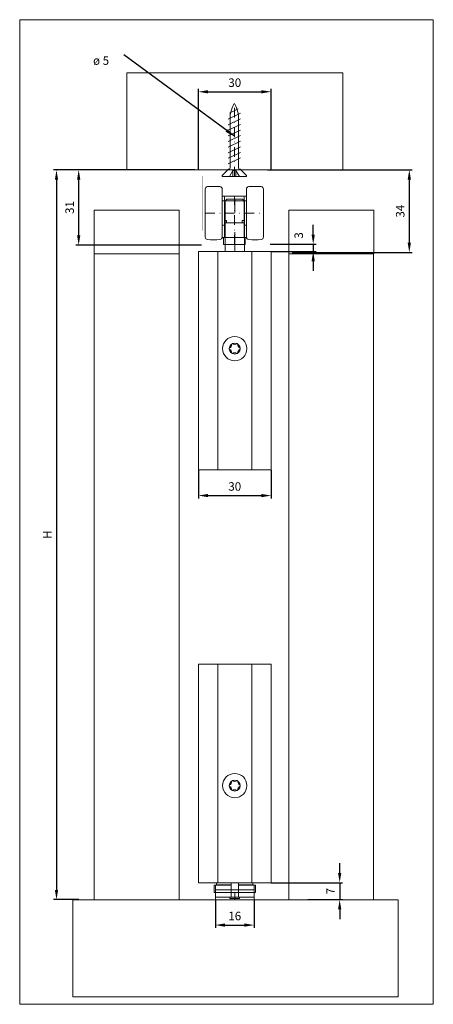
# Model space of a CAD drawing. Extents: x 303 to 1204, y -79 to 363.
# Drawn here: x 303 to 474, y -43 to 363 of the extents above; entities that cross this region are included whole.
import ezdxf

# ---------------------------------------------------------------- set-up
doc = ezdxf.new("R2010")
doc.units = 0
doc.header["$LTSCALE"] = 8
doc.header["$PDSIZE"] = -2
doc.linetypes.add('STRICHPUNKT', pattern=[1, 0.5, -0.25, 0, -0.25])
doc.layers.get('0').update_dxf_attribs({"lineweight": 0})
doc.layers.get('DEFPOINTS').update_dxf_attribs({"lineweight": 0})
for name, color, linetype, lineweight in [('BEMASSUNG + TEXT', 4, 'Continuous', 0), ('EKU-BESCHLAG', 7, 'Continuous', 0), ('HOLZ + GLAS', 3, 'Continuous', 0), ('SCHIENEN + PROFILE', 1, 'Continuous', 0), ('SCHRAFFUR + RAHMEN', 253, 'Continuous', 0)]:
    doc.layers.add(name, color=color, linetype=linetype, lineweight=lineweight)
doc.styles.add('MARKETING', font='SIMPLEX.SHX')
doc.dimstyles.new('Common Dimension Style 1', dxfattribs={"dimtxt": 3.5, "dimasz": 4, "dimexe": 1.2, "dimexo": 0.0625, "dimgap": 2, "dimtad": 1, "dimrnd": 0.5, "dimtxsty": 'MARKETING', "dimcen": 0, "dimclrd": 256, "dimclre": 256, "dimclrt": 256, "dimadec": 0, "dimazin": 0, "dimtfac": 0.5, "dimtmove": 2, "dimatfit": 3, "dimfxl": 1, "dimtolj": 1, "dimarcsym": 0})
doc.dimstyles.new('Einbaupläne', dxfattribs={"dimtxt": 3.5, "dimasz": 4, "dimexe": 1.2, "dimexo": 0.0625, "dimgap": 2, "dimtad": 1, "dimtxsty": 'MARKETING', "dimcen": 0, "dimclrd": 256, "dimclre": 256, "dimclrt": 256, "dimadec": 0, "dimazin": 0, "dimtfac": 0.5, "dimtmove": 2, "dimatfit": 3, "dimfxl": 1, "dimtolj": 1, "dimarcsym": 0})

# ---------------------------------------------------------------- blocks, each defined once
blk = doc.blocks.new('*D45')
at = {"layer": 'BEMASSUNG + TEXT', "linetype": 'ByBlock', "lineweight": -2}
for p, q in [((435.16, 11.24), (435.16, 15.24)), ((407, 7.24), (436.36, 7.24)), ((435.16, 7.24), (435.16, 0.24)), ((422, 0.24), (436.36, 0.24)), ((435.16, -3.76), (435.16, -7.76))]:
    blk.add_line(p, q, dxfattribs=at)
at = {"layer": 'BEMASSUNG + TEXT'}
for points in [[(434.5, 11.24), (435.83, 11.24), (435.16, 7.24)], [(435.83, -3.76), (434.5, -3.76), (435.16, 0.24)]]:
    blk.add_solid(points, dxfattribs=at)
at = {"layer": 'DEFPOINTS', "color": 0}
for p in [(406.94, 7.24), (421.94, 0.24), (435.16, 0.24)]:
    blk.add_point(p, dxfattribs=at)
at = {"layer": 'BEMASSUNG + TEXT', "insert": (431.41, 3.74), "char_height": 3.5, "attachment_point": 5, "rotation": 90, "style": 'MARKETING'}
blk.add_mtext('\\A1;7', dxfattribs=at)
blk = doc.blocks.new('*D46')
at = {"layer": 'BEMASSUNG + TEXT', "linetype": 'ByBlock', "lineweight": -2}
for p, q in [((376.94, 177.17), (376.94, 165.5)), ((406.94, 177.17), (406.94, 165.5)), ((380.94, 166.7), (402.94, 166.7))]:
    blk.add_line(p, q, dxfattribs=at)
at = {"layer": 'BEMASSUNG + TEXT'}
for points in [[(380.94, 167.37), (380.94, 166.03), (376.94, 166.7)], [(402.94, 166.03), (402.94, 167.37), (406.94, 166.7)]]:
    blk.add_solid(points, dxfattribs=at)
at = {"layer": 'DEFPOINTS', "color": 0}
for p in [(376.94, 177.24), (406.94, 177.24), (406.94, 166.7)]:
    blk.add_point(p, dxfattribs=at)
at = {"layer": 'BEMASSUNG + TEXT', "insert": (391.94, 170.45), "char_height": 3.5, "attachment_point": 5, "style": 'MARKETING'}
blk.add_mtext('\\A1;30', dxfattribs=at)
blk = doc.blocks.new('*D55')
at = {"layer": 'BEMASSUNG + TEXT', "linetype": 'ByBlock', "lineweight": -2}
for p, q in [((383.94, 0.17), (383.94, -11.43)), ((399.94, 0.17), (399.94, -11.43)), ((387.94, -10.23), (395.94, -10.23))]:
    blk.add_line(p, q, dxfattribs=at)
at = {"layer": 'BEMASSUNG + TEXT'}
for points in [[(387.94, -9.56), (387.94, -10.9), (383.94, -10.23)], [(395.94, -10.9), (395.94, -9.56), (399.94, -10.23)]]:
    blk.add_solid(points, dxfattribs=at)
at = {"layer": 'DEFPOINTS', "color": 0}
for p in [(383.94, 0.24), (399.94, 0.24), (399.94, -10.23)]:
    blk.add_point(p, dxfattribs=at)
at = {"layer": 'BEMASSUNG + TEXT', "insert": (391.94, -6.48), "char_height": 3.5, "attachment_point": 5, "style": 'MARKETING'}
blk.add_mtext('\\A1;16', dxfattribs=at)
blk = doc.blocks.new('*D69')
at = {"layer": 'BEMASSUNG + TEXT', "linetype": 'ByBlock', "lineweight": -2}
for p, q in [((424.26, 274.24), (424.26, 278.24)), ((406.5, 270.24), (425.46, 270.24)), ((424.26, 270.24), (424.26, 267.24)), ((407, 267.24), (425.46, 267.24)), ((424.26, 263.24), (424.26, 259.24))]:
    blk.add_line(p, q, dxfattribs=at)
at = {"layer": 'BEMASSUNG + TEXT'}
for points in [[(423.59, 274.24), (424.93, 274.24), (424.26, 270.24)], [(424.93, 263.24), (423.59, 263.24), (424.26, 267.24)]]:
    blk.add_solid(points, dxfattribs=at)
at = {"layer": 'DEFPOINTS', "color": 0}
for p in [(406.44, 270.24), (406.94, 267.24), (424.26, 267.24)]:
    blk.add_point(p, dxfattribs=at)
at = {"layer": 'BEMASSUNG + TEXT', "insert": (418.28, 273.87), "char_height": 3.5, "attachment_point": 5, "rotation": 90, "style": 'MARKETING'}
blk.add_mtext('\\A1;3', dxfattribs=at)
blk = doc.blocks.new('SKM 5 x 25')
at = {"lineweight": 0}
for radius in [5, 2.25]:
    blk.add_circle((0, 0), radius, dxfattribs=at)
for centre, radius, start, end in [((0, 0), 2.25, 175, 185), ((-2.9, 1.68), 1.62, 294.0589, 5.9411), ((0, 0), 2.25, 115, 125), ((0, 3.35), 1.62, 234.0589, 305.9411), ((0, 0), 2.25, 55, 65), ((2.9, 1.68), 1.62, 174.0589, 245.9411), ((0, 0), 2.25, 355, 5), ((-2.9, -1.68), 1.62, 354.0589, 65.9411), ((0, 0), 2.25, 235, 245), ((0, -3.35), 1.62, 54.0589, 125.9411), ((0, 0), 2.25, 295, 305), ((2.9, -1.68), 1.62, 114.0589, 185.9411)]:
    blk.add_arc(centre, radius, start, end)
blk = doc.blocks.new('BOF 542 3016 171')
for p, q in [((-8.5, 6), (-8.5, 3)), ((-8, 6), (-8.5, 6)), ((-1.5, 6), (-8, 6)), ((-8, 4), (-8, 6)), ((-7.5, 7), (-7.5, 6.1)), ((-7.5, 6.1), (-1.5, 6.1)), ((-1.5, 7), (-1.5, 4)), ((1.5, 4), (1.5, 7)), ((1.5, 6.1), (7.5, 6.1)), ((8, 6), (1.5, 6)), ((7.5, 7), (7.5, 6.1)), ((8.5, 6), (8, 6)), ((8, 6), (8, 4)), ((8.5, 3), (8.5, 6)), ((-8.5, 3), (-8, 3)), ((-8, 3), (-8, 4)), ((-8, 3), (-8, 0)), ((-5, 0), (-8, 0)), ((5, 0), (-5, 0)), ((0, 0), (0, 3)), ((8, 4), (8, 3)), ((8, 3), (8.5, 3)), ((8, 0), (8, 3)), ((8, 0), (5, 0))]:
    blk.add_line(p, q)
at = {"ltscale": 5.711227}
for p, q in [((-1.5, 7), (-1.5, 4)), ((1.5, 4), (1.5, 7)), ((-1.5, 4), (-1.5, 1)), ((1.5, 1), (1.5, 4))]:
    blk.add_line(p, q, dxfattribs=at)
at = {"ltscale": 12.894906}
for p, q in [((8, 4), (-8, 4)), ((8, 3), (-8, 3)), ((8, 1), (-8, 1))]:
    blk.add_line(p, q, dxfattribs=at)
at = {"ltscale": 0.951788}
for p, q in [((-2, 1), (-2, 0.5)), ((2, 1), (2, 0.5))]:
    blk.add_line(p, q, dxfattribs=at)
at = {"ltscale": 7.615002}
blk.add_line((-2, 0.5), (2, 0.5), dxfattribs=at)
blk = doc.blocks.new('TSR Porta 100 Mini')
for p, q in [((-3.2, 21.6), (-4, 20.8)), ((-4, 0), (-4, 20.8)), ((-3.2, 21.6), (3.2, 21.6)), ((3.2, 21.6), (4, 20.8)), ((4, 0), (4, 20.8))]:
    blk.add_line(p, q)
at = {"linetype": 'STRICHPUNKT', "ltscale": 2}
blk.add_line((0, 0), (0, 21.6), dxfattribs=at)
blk = doc.blocks.new('*D74')
at = {"layer": 'BEMASSUNG + TEXT', "linetype": 'ByBlock', "lineweight": -2}
for p, q in [((375.5, 300.87), (317.3, 300.87)), ((318.5, 296.87), (318.5, 4.24)), ((327.68, 0.24), (317.3, 0.24))]:
    blk.add_line(p, q, dxfattribs=at)
at = {"layer": 'BEMASSUNG + TEXT'}
for points in [[(319.17, 296.87), (317.84, 296.87), (318.5, 300.87)], [(317.84, 4.24), (319.17, 4.24), (318.5, 0.24)]]:
    blk.add_solid(points, dxfattribs=at)
at = {"layer": 'DEFPOINTS', "color": 0}
for p in [(375.57, 300.87), (318.5, 0.24), (327.74, 0.24)]:
    blk.add_point(p, dxfattribs=at)
at = {"layer": 'BEMASSUNG + TEXT', "insert": (314.75, 150.55), "char_height": 3.5, "attachment_point": 5, "rotation": 90, "style": 'MARKETING'}
blk.add_mtext('\\A1;H', dxfattribs=at)
blk = doc.blocks.new('*D75')
at = {"layer": 'BEMASSUNG + TEXT', "linetype": 'ByBlock', "lineweight": -2}
for p, q in [((405.43, 300.87), (465.05, 300.87)), ((463.85, 296.87), (463.85, 270.87)), ((415.63, 266.87), (465.05, 266.87))]:
    blk.add_line(p, q, dxfattribs=at)
at = {"layer": 'BEMASSUNG + TEXT'}
for points in [[(464.52, 296.87), (463.18, 296.87), (463.85, 300.87)], [(463.18, 270.87), (464.52, 270.87), (463.85, 266.87)]]:
    blk.add_solid(points, dxfattribs=at)
at = {"layer": 'DEFPOINTS', "color": 0}
for p in [(405.36, 300.87), (415.57, 266.87), (463.85, 266.87)]:
    blk.add_point(p, dxfattribs=at)
at = {"layer": 'BEMASSUNG + TEXT', "insert": (460.1, 283.87), "char_height": 3.5, "attachment_point": 5, "rotation": 90, "style": 'MARKETING'}
blk.add_mtext('\\A1;34', dxfattribs=at)
blk = doc.blocks.new('*D76')
at = {"layer": 'BEMASSUNG + TEXT', "linetype": 'ByBlock', "lineweight": -2}
for p, q in [((355.2, 300.87), (326.45, 300.87)), ((327.65, 273.87), (327.65, 296.87)), ((378.2, 269.87), (326.45, 269.87))]:
    blk.add_line(p, q, dxfattribs=at)
at = {"layer": 'BEMASSUNG + TEXT'}
for points in [[(328.31, 296.87), (326.98, 296.87), (327.65, 300.87)], [(326.98, 273.87), (328.31, 273.87), (327.65, 269.87)]]:
    blk.add_solid(points, dxfattribs=at)
at = {"layer": 'DEFPOINTS', "color": 0}
for p in [(327.65, 300.87), (355.26, 300.87), (378.27, 269.87)]:
    blk.add_point(p, dxfattribs=at)
at = {"layer": 'BEMASSUNG + TEXT', "insert": (323.9, 285.37), "char_height": 3.5, "attachment_point": 5, "rotation": 90, "style": 'MARKETING'}
blk.add_mtext('\\A1;31', dxfattribs=at)
blk = doc.blocks.new('Block_2')
for p, q in [((-0.38, 5), (-3, 2.37)), ((-0.38, 5), (0, 5)), ((0, 5), (0, 0)), ((-27.91, 1.56), (-26.05, -2.02)), ((-26.04, 2.5), (-23.62, -2.5)), ((-23.73, 2.5), (-21.32, -2.5)), ((-3.63, 1.71), (-23.29, 1.71)), ((-21.43, 2.5), (-19.01, -2.5)), ((-19.13, 2.5), (-16.71, -2.5)), ((-16.82, 2.5), (-14.4, -2.5)), ((-14.52, 2.5), (-12.1, -2.5)), ((-12.21, 2.5), (-9.79, -2.5)), ((-9.91, 2.5), (-7.49, -2.5)), ((-7.61, 2.5), (-5.19, -2.5)), ((-2.49, 0.62), (0, 2.06)), ((0, 0.62), (-2.49, 0.62)), ((-2.49, 0.62), (-2.49, -0.62)), ((0, 0), (0, -5)), ((-23.29, -1.71), (-3.63, -1.71)), ((-0.38, -5), (-3, -2.37)), ((-2.49, -0.62), (0, -2.06)), ((-2.49, -0.62), (0, -0.62)), ((0, -5), (-0.38, -5))]:
    blk.add_line(p, q)
at = {"linetype": 'STRICHPUNKT'}
blk.add_line((0, 0), (-30, 0), dxfattribs=at)
for centre, radius, start, end in [((-23.86, -9.73), 11.51, 84.0814, 122.2395), ((-23.86, 9.73), 11.51, 237.7605, 275.9186), ((-3.64, 2.36), 0.644, 271.6683, 1.6683), ((-3.64, -2.36), 0.644, 358.3317, 88.3317)]:
    blk.add_arc(centre, radius, start, end)
blk = doc.blocks.new('Block_3')
for p, q in [((-12, -9.89), (-12, 9.89)), ((-5, 9.89), (-5, -9.89)), ((5, -9.89), (5, 9.89)), ((12, 9.89), (12, -9.89)), ((-5, 7), (-3.81, 7)), ((-4.4, 5), (-5, 5)), ((-4.23, 5.04), (-4.11, 5.1)), ((-4.11, 5.1), (-4.02, 5.15)), ((-4.02, 5.15), (-3.95, 5.19)), ((-4, 6.41), (-4, 6.5)), ((-4, 6.41), (-4, 5.16)), ((-4, 4.5), (-4, -4)), ((-3.95, 5.19), (-3.93, 5.21)), ((-3.5, 7), (-3.81, 7)), ((3.5, 7), (-3.5, 7)), ((3.5, 5), (-3.5, 5)), ((3.81, 7), (3.5, 7)), ((3.81, 7), (5, 7)), ((3.93, 5.21), (3.95, 5.19)), ((3.95, 5.19), (4.02, 5.15)), ((4, 6.5), (4, 6.41)), ((4, 5.16), (4, 6.41)), ((4, -4), (4, 4.5)), ((4.02, 5.15), (4.11, 5.1)), ((4.11, 5.1), (4.23, 5.04)), ((5, 5), (4.4, 5)), ((-3.2, -3), (-4, -3)), ((-4, -4), (4, -4)), ((-4, -10), (-4, -4)), ((-3.2, -3), (-3.2, -4)), ((3.2, -4), (3.2, -3)), ((4, -3), (3.2, -3)), ((4, -4), (4, -10)), ((-4.4, -5), (-5, -5)), ((5, -5), (4.4, -5)), ((-4, -10), (-5.01, -10)), ((-4.4, -13), (-4.4, -10)), ((-4, -10), (4, -10)), ((5.01, -10), (4, -10)), ((4.4, -13), (4.4, -10)), ((-4.4, -13), (4.4, -13))]:
    blk.add_line(p, q)
at = {"linetype": 'STRICHPUNKT'}
for p, q in [((0, -13), (0, 7)), ((-12, 0), (12, 0))]:
    blk.add_line(p, q, dxfattribs=at)
for centre, radius, start, end in [((-11, 9.89), 1, 94.9454, 180), ((-8.5, -19), 30, 85.0546, 94.9454), ((-6, 9.89), 1, 0, 85.0546), ((6, 9.89), 1, 94.9454, 180), ((8.5, -19), 30, 85.0546, 94.9454), ((11, 9.89), 1, 0, 85.0546), ((-4.4, 5.4), 0.4, 270, 295.9245), ((-3.5, 6.5), 0.5, 90, 180), ((-3.5, 4.5), 0.5, 90, 180), ((3.5, 6.5), 0.5, 0, 90), ((3.5, 4.5), 0.5, 0, 90), ((4.4, 5.4), 0.4, 244.0755, 270), ((-4.4, -5.4), 0.4, 0, 90), ((4.4, -5.4), 0.4, 90, 180), ((-11, -9.89), 1, 180, 265.0546), ((-8.5, 19), 30, 265.0546, 274.9454), ((-6, -9.89), 1, 274.9454, 0), ((6, -9.89), 1, 180, 265.0546), ((8.5, 19), 30, 265.0546, 274.9454), ((11, -9.89), 1, 274.9454, 0)]:
    blk.add_arc(centre, radius, start, end)
blk = doc.blocks.new('*D77')
at = {"layer": 'BEMASSUNG + TEXT', "linetype": 'ByBlock', "lineweight": -2}
for p, q in [((376.94, 300.8), (376.94, 334.24)), ((380.94, 333.04), (402.94, 333.04)), ((406.94, 300.8), (406.94, 334.24))]:
    blk.add_line(p, q, dxfattribs=at)
at = {"layer": 'BEMASSUNG + TEXT'}
for points in [[(380.94, 333.7), (380.94, 332.37), (376.94, 333.04)], [(402.94, 332.37), (402.94, 333.7), (406.94, 333.04)]]:
    blk.add_solid(points, dxfattribs=at)
at = {"layer": 'DEFPOINTS', "color": 0}
for p in [(406.94, 333.04), (376.94, 300.74), (406.94, 300.74)]:
    blk.add_point(p, dxfattribs=at)
at = {"layer": 'BEMASSUNG + TEXT', "insert": (391.94, 336.79), "char_height": 3.5, "attachment_point": 5, "style": 'MARKETING'}
blk.add_mtext('\\A1;30', dxfattribs=at)

msp = doc.modelspace()

# ---------------------------------------------------------------- linework, layer by layer
at = {"color": 7, "linetype": 'Continuous', "lineweight": 0}
for p, q in [((348.58, 300.866), (347.28, 300.866)), ((434.98, 300.866), (436.28, 300.866))]:
    msp.add_line(p, q, dxfattribs=at)
at = {"lineweight": 25, "const_width": 0.00984}
for points in [[(351.482, 284.292), (347.685, 284.292, -0.4142136), (347.285, 284.692), (347.285, 300.866)], [(352.168, 286.092), (376.785, 286.092), (376.785, 300.392, -0.4142136), (377.185, 300.792), (391.485, 300.792), (391.785, 300.492), (392.085, 300.792), (406.385, 300.792, -0.4142136), (406.785, 300.392), (406.785, 286.092), (431.397, 286.092)], [(436.285, 300.866), (436.285, 284.692, -0.4142136), (435.885, 284.292), (433.984, 284.292)], [(434.934, 284.292), (406.785, 284.292), (406.785, 273.542), (413.935, 273.542, -0.4142136), (414.335, 273.142), (414.335, 271.942, -0.4142136), (413.935, 271.542), (406.785, 271.542), (406.785, 270.192, -0.4142136), (406.385, 269.792), (397.56, 269.792, -0.4142136), (397.16, 270.192), (397.16, 271.892, -0.4142136), (397.56, 272.292), (403.785, 272.292), (404.785, 275.792), (404.785, 298.292), (392.085, 298.292), (391.785, 298.592), (391.485, 298.292), (378.785, 298.292), (378.785, 275.792), (379.785, 272.292), (386.01, 272.292, -0.4142136), (386.41, 271.892), (386.41, 270.192, -0.4142136), (386.01, 269.792), (377.185, 269.792, -0.4142136), (376.785, 270.192), (376.785, 271.542), (369.635, 271.542, -0.4142136), (369.235, 271.942), (369.235, 273.142, -0.4142136), (369.635, 273.542), (376.785, 273.542), (376.785, 284.292), (351.482, 284.292)]]:
    msp.add_lwpolyline(points, format="xyb", dxfattribs=at)
for points in [[(348.585, 300.866), (348.585, 286.092), (352.168, 286.092)], [(431.397, 286.092), (434.985, 286.092), (434.985, 300.866)]]:
    msp.add_lwpolyline(points, dxfattribs=at)
at = {"color": 7, "linetype": 'Continuous', "lineweight": 0, "flags": 128}
for points in [[(334.078, 284.33), (369.078, 284.33), (369.078, 266.33), (334.078, 266.33)], [(414.284, 284.334), (449.284, 284.334), (449.284, 266.334), (414.284, 266.334)], [(334.078, 266.33), (369.085, 266.33), (369.085, 0.237), (334.078, 0.237)], [(414.284, 266.334), (449.163, 266.334), (449.163, 0.237), (414.284, 0.237)]]:
    msp.add_lwpolyline(points, close=True, dxfattribs=at)
at = {"layer": 'HOLZ + GLAS'}
for p, q in [((335.766, 300.866), (447.766, 300.866)), ((421.938, 0.237), (351.938, 0.237))]:
    msp.add_line(p, q, dxfattribs=at)
at = {"layer": 'SCHIENEN + PROFILE'}
for p, q in [((384.938, 267.237), (384.938, 177.237)), ((398.938, 267.237), (398.938, 177.237)), ((384.938, 7.237), (384.938, 97.237)), ((398.938, 7.237), (398.938, 97.237))]:
    msp.add_line(p, q, dxfattribs=at)
for points in [[(376.938, 267.237), (406.938, 267.237), (406.938, 177.237), (376.938, 177.237)], [(376.938, 97.237), (406.938, 97.237), (406.938, 7.237), (376.938, 7.237)]]:
    msp.add_lwpolyline(points, close=True, dxfattribs=at)
at = {"layer": 'SCHRAFFUR + RAHMEN', "elevation": 0}
msp.add_lwpolyline([(303.337, -42.866), (473.738, -42.866), (473.738, 362.73), (303.337, 362.73)], close=True, dxfattribs=at)
at = {"layer": 'SCHRAFFUR + RAHMEN'}
for points in [[(347.477, 340.866), (436.453, 340.866), (436.453, 300.866), (347.477, 300.866)], [(325.187, 0.203), (459.286, 0.203), (459.286, -39.797), (325.187, -39.797)]]:
    msp.add_lwpolyline(points, close=True, dxfattribs=at)

# ---------------------------------------------------------------- block references
at = {"layer": 'EKU-BESCHLAG', "rotation": 270}
msp.add_blockref('Block_2', (391.766, 298.16), dxfattribs=at)
at = {"layer": 'EKU-BESCHLAG'}
for name, p in [('Block_3', (391.766, 283.066)), ('TSR Porta 100 Mini', (391.938, 267.237)), ('SKM 5 x 25', (391.938, 227.237)), ('SKM 5 x 25', (391.938, 47.237)), ('BOF 542 3016 171', (391.938, 0.237))]:
    msp.add_blockref(name, p, dxfattribs=at)

# ---------------------------------------------------------------- texts
at = {"layer": 'BEMASSUNG + TEXT', "linetype": 'ByBlock', "insert": (340.189, 344.154), "char_height": 3.5, "attachment_point": 9, "style": 'MARKETING'}
msp.add_mtext('\\A1;ø 5', dxfattribs=at)

# ---------------------------------------------------------------- dimensions: what is measured, and where the dimension line sits
at = {"layer": 'BEMASSUNG + TEXT'}
for p1, p2, distance, picture, middle in [((376.938, 300.737), (406.938, 300.737), 32.302, '*D77', (391.938, 336.788)), ((376.938, 177.237), (406.938, 177.237), -10.538, '*D46', (391.938, 170.449))]:
    dim = msp.add_aligned_dim(p1=p1, p2=p2, distance=distance, dimstyle='Einbaupläne', override={"dimrnd": 1e-07, "dimcen": 1.5, "dimadec": 2}, dxfattribs=at)
    dim.commit()
    dim.dimension.update_dxf_attribs({"geometry": picture, "text_midpoint": middle})
dim = msp.add_linear_dim(base=(318.504, 0.237), p1=(375.566, 300.866), p2=(327.739, 0.237), angle=90, text='H', dimstyle='Common Dimension Style 1', override={"dimcen": 1.5, "dimadec": 2}, dxfattribs=at)
dim.commit()
dim.dimension.update_dxf_attribs({"geometry": '*D74', "text_midpoint": (314.754, 150.551)})
for base, p1, p2, dimstyle, override, picture, middle in [((327.648, 300.866), (378.266, 269.866), (355.262, 300.866), 'Common Dimension Style 1', {"dimcen": 1.5, "dimadec": 2}, '*D76', (323.898, 285.366)), ((463.85, 266.866), (405.364, 300.866), (415.572, 266.866), 'Common Dimension Style 1', {"dimcen": 1.5, "dimadec": 2}, '*D75', (460.1, 283.866)), ((435.164, 0.237), (406.938, 7.237), (421.938, 0.237), 'Einbaupläne', {"dimrnd": 1e-07, "dimcen": 1.5, "dimadec": 2}, '*D45', (431.414, 3.737))]:
    dim = msp.add_linear_dim(base=base, p1=p1, p2=p2, angle=90, dimstyle=dimstyle, override=override, dxfattribs=at)
    dim.commit()
    dim.dimension.update_dxf_attribs({"geometry": picture, "text_midpoint": middle})
dim = msp.add_linear_dim(base=(424.26, 267.237), p1=(406.438, 270.237), p2=(406.938, 267.237), angle=90, dimstyle='Einbaupläne', override={"dimrnd": 1e-07, "dimcen": 1.5, "dimadec": 2}, dxfattribs=at)
dim.commit()
dim.dimension.update_dxf_attribs({"geometry": '*D69', "text_midpoint": (418.276, 273.872), "dimtype": 160})
dim = msp.add_linear_dim(base=(399.938, -10.229), p1=(383.938, 0.237), p2=(399.938, 0.237), dimstyle='Einbaupläne', override={"dimrnd": 1e-07, "dimcen": 1.5, "dimadec": 2}, dxfattribs=at)
dim.commit()
dim.dimension.update_dxf_attribs({"geometry": '*D55', "text_midpoint": (391.938, -6.479)})

# ---------------------------------------------------------------- leaders
msp.add_leader([(391.766, 314.687), (346.189, 348.206)], dimstyle='Common Dimension Style 1', override={"dimcen": 1.5, "dimclrt": 0, "dimadec": 2}, dxfattribs=at)

doc.saveas('drawing.dxf')
